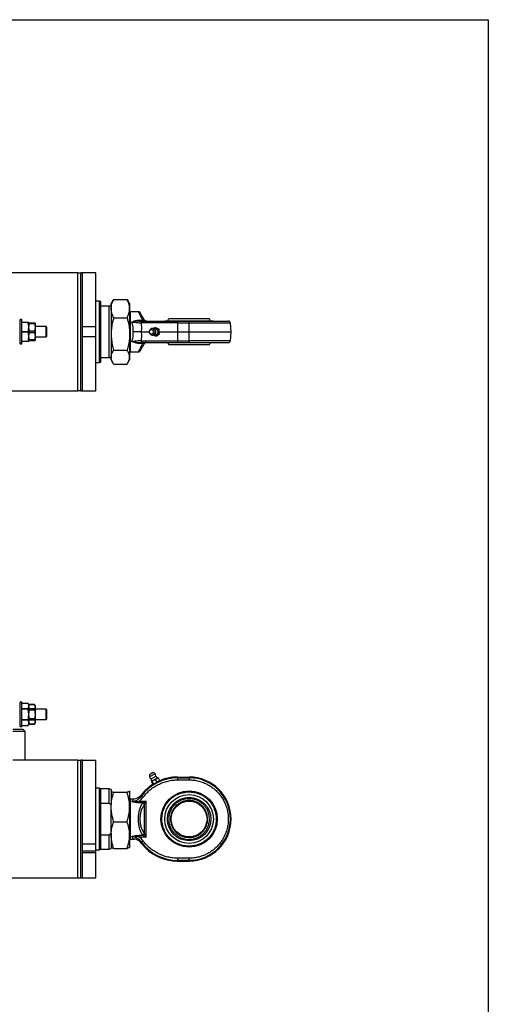
# Paper-space layout 'BOM' of a CAD drawing. Units: millimetres. Extents: x 5 to 205, y 5 to 292.
# Drawn here: x 138 to 205, y 150 to 292 of the extents above; entities that cross this region are included whole.
import ezdxf

# ---------------------------------------------------------------- set-up
doc = ezdxf.new("R2010")
doc.units = ezdxf.units.MM
doc.layers.add('SLD-0', color=179, linetype='Continuous')

psp = doc.layouts.new('BOM')

# ---------------------------------------------------------------- linework, layer by layer
at = {"color": 7, "linetype": 'Continuous', "lineweight": 25}
for p, q in [((146.54, 255.46), (57.17, 255.46)), ((146.54, 247), (146.54, 255.46)), ((146.99, 255.42), (146.54, 255.42)), ((147.21, 255.46), (146.99, 255.46)), ((146.99, 247), (146.99, 255.46)), ((149.12, 255.46), (147.21, 255.46)), ((147.21, 247), (147.21, 255.46)), ((147.21, 247.74), (147.21, 255.46)), ((149.12, 247.74), (149.12, 255.46)), ((151.68, 251.65), (151.59, 251.48)), ((151.68, 251.65), (153.61, 251.65)), ((153.61, 251.65), (153.71, 251.48)), ((149.65, 251.41), (149.12, 251.41)), ((149.85, 251.34), (149.65, 251.41)), ((149.65, 247), (149.65, 251.41)), ((149.85, 250.68), (149.85, 251.34)), ((149.85, 243.32), (149.85, 250.68)), ((151.03, 250.68), (149.85, 250.68)), ((151.03, 243.32), (151.03, 250.68)), ((151.32, 250.68), (151.03, 250.68)), ((151.58, 251.48), (151.32, 251.04)), ((151.32, 250.68), (151.32, 251.04)), ((151.32, 250.68), (151.32, 243.32)), ((153.97, 251.04), (153.72, 251.48)), ((153.97, 251.04), (153.97, 250.33)), ((153.97, 250.33), (153.97, 246.67)), ((151.68, 249), (153.61, 249)), ((154.12, 249.87), (153.97, 249.72)), ((155.24, 249.87), (154.12, 249.87)), ((154.12, 244.13), (154.12, 249.87)), ((138.26, 248.75), (138.21, 248.47)), ((138.21, 248.47), (138.21, 245.53)), ((138.49, 248.75), (138.26, 248.75)), ((138.26, 245.25), (138.26, 248.75)), ((138.49, 247), (138.49, 248.75)), ((138.49, 248.4), (139.4, 248.4)), ((139.4, 248.34), (138.49, 248.34)), ((139.4, 248.34), (139.4, 248.4)), ((139.51, 248.38), (139.51, 248.4)), ((139.51, 247), (139.51, 248.38)), ((139.6, 248.25), (139.51, 248.25)), ((139.51, 247.63), (139.6, 248.17)), ((139.6, 247.08), (139.51, 247.63)), ((139.6, 248.25), (139.6, 248.17)), ((140.31, 248.25), (139.6, 248.25)), ((139.6, 248.17), (140.31, 248.17)), ((140.31, 248.17), (140.31, 248.25)), ((140.4, 248.25), (140.31, 248.25)), ((140.31, 248.17), (140.4, 247.63)), ((140.4, 247.63), (140.31, 247.08)), ((140.4, 248.25), (140.4, 247.63)), ((141.98, 247.74), (140.4, 247.74)), ((140.4, 247.63), (140.4, 246.38)), ((142.08, 247.63), (141.98, 247.74)), ((141.98, 247), (141.98, 247.74)), ((142.08, 247), (142.08, 247.63)), ((147.21, 247.74), (149.12, 247.74)), ((149.12, 246.26), (149.12, 247.74)), ((155.34, 248.67), (155.87, 248.67)), ((155.34, 248.54), (155.34, 248.67)), ((160.88, 248.28), (155.62, 248.28)), ((155.84, 248.72), (155.87, 248.67)), ((156.11, 248.67), (156.09, 248.69)), ((157.39, 247.48), (157.52, 247.59)), ((157.52, 247.59), (157.99, 247.36)), ((157.74, 247.59), (157.52, 247.59)), ((157.58, 247.51), (157.56, 247.51)), ((158.22, 247.36), (157.74, 247.59)), ((159, 248.58), (159, 248.54)), ((159, 248.58), (162.5, 248.58)), ((160.88, 248.28), (160.88, 248.54)), ((160.88, 248.54), (162.5, 248.54)), ((160.88, 247), (160.88, 248.28)), ((160.88, 248.28), (162.5, 248.28)), ((162.5, 248.58), (166, 248.58)), ((162.5, 248.54), (162.5, 248.28)), ((162.5, 247), (162.5, 248.28)), ((162.5, 248.28), (168.42, 248.28)), ((166, 248.54), (166, 248.58)), ((168.53, 247), (168.42, 248.28)), ((138.49, 247.06), (139.4, 247.06)), ((138.49, 245.25), (138.49, 247)), ((139.4, 246.94), (138.49, 246.94)), ((139.4, 246.94), (139.4, 247.06)), ((139.51, 245.62), (139.51, 247)), ((139.51, 246.38), (139.6, 246.92)), ((139.6, 245.83), (139.51, 246.38)), ((140.31, 247.08), (139.6, 247.08)), ((139.6, 247.08), (139.6, 246.92)), ((139.6, 246.92), (140.31, 246.92)), ((140.31, 246.92), (140.31, 247.08)), ((140.31, 246.92), (140.4, 246.38)), ((140.4, 246.38), (140.31, 245.83)), ((140.4, 246.38), (140.4, 245.75)), ((140.4, 246.26), (141.98, 246.26)), ((141.98, 246.26), (141.98, 247)), ((141.98, 246.26), (142.08, 246.37)), ((142.08, 246.37), (142.08, 247)), ((146.54, 238.54), (146.54, 247)), ((146.99, 238.54), (146.99, 247)), ((147.21, 238.54), (147.21, 247)), ((147.21, 238.54), (147.21, 246.26)), ((149.12, 246.26), (147.21, 246.26)), ((149.12, 238.54), (149.12, 246.26)), ((149.65, 242.59), (149.65, 247)), ((153.97, 246.67), (153.97, 243.35)), ((155.63, 247), (156.8, 247)), ((156.83, 247.16), (156.81, 247.12)), ((156.81, 246.88), (156.83, 246.84)), ((157.64, 246.41), (157.47, 246.49)), ((157.56, 246.49), (157.58, 246.49)), ((158.06, 246.77), (157.64, 246.41)), ((157.64, 246.41), (157.86, 246.41)), ((157.86, 246.41), (158.28, 246.77)), ((157.99, 247.36), (158.06, 246.77)), ((157.99, 247.36), (158.22, 247.36)), ((158.06, 246.77), (158.28, 246.77)), ((158.28, 246.77), (158.22, 247.36)), ((158.25, 247), (160.88, 247)), ((160.88, 245.72), (160.88, 247)), ((160.88, 247), (162.5, 247)), ((162.5, 245.72), (162.5, 247)), ((162.5, 247), (168.53, 247)), ((168.42, 245.72), (168.53, 247)), ((138.21, 245.53), (138.26, 245.25)), ((138.26, 245.25), (138.49, 245.25)), ((138.49, 245.66), (139.4, 245.66)), ((139.4, 245.6), (138.49, 245.6)), ((139.4, 245.66), (139.4, 245.6)), ((139.51, 245.75), (139.6, 245.75)), ((139.51, 245.6), (139.51, 245.62)), ((140.31, 245.83), (139.6, 245.83)), ((139.6, 245.83), (139.6, 245.75)), ((139.6, 245.75), (140.31, 245.75)), ((140.31, 245.75), (140.31, 245.83)), ((140.31, 245.75), (140.4, 245.75)), ((155.34, 245.46), (155.34, 245.33)), ((155.87, 245.33), (155.34, 245.33)), ((155.62, 245.72), (160.88, 245.72)), ((155.87, 245.33), (155.84, 245.28)), ((156.09, 245.31), (156.11, 245.33)), ((159, 245.46), (159, 245.42)), ((166, 245.42), (159, 245.42)), ((160.88, 245.72), (162.5, 245.72)), ((160.88, 245.46), (160.88, 245.72)), ((160.88, 245.46), (162.5, 245.46)), ((162.5, 245.72), (162.5, 245.46)), ((168.42, 245.72), (162.5, 245.72)), ((166, 245.42), (166, 245.46)), ((149.85, 242.66), (149.85, 243.32)), ((149.85, 243.32), (151.03, 243.32)), ((151.03, 243.32), (151.32, 243.32)), ((151.32, 242.96), (151.32, 243.32)), ((151.68, 244.35), (153.61, 244.35)), ((153.97, 244.28), (154.12, 244.13)), ((153.97, 243.35), (153.97, 242.96)), ((154.12, 244.13), (155.24, 244.13)), ((149.12, 242.59), (149.65, 242.59)), ((149.65, 242.59), (149.85, 242.66)), ((151.32, 242.96), (151.58, 242.52)), ((151.68, 242.35), (153.61, 242.35)), ((153.72, 242.52), (153.97, 242.96)), ((57.17, 238.54), (146.54, 238.54)), ((146.54, 238.58), (146.99, 238.58)), ((146.99, 238.54), (147.21, 238.54)), ((147.21, 238.54), (149.12, 238.54)), ((138.26, 193.82), (138.21, 193.54)), ((138.49, 193.82), (138.26, 193.82)), ((138.26, 190.32), (138.26, 193.82)), ((138.49, 190.32), (138.49, 193.82)), ((138.21, 193.54), (138.21, 190.6)), ((139.4, 193.65), (138.49, 193.65)), ((139.4, 193.65), (138.49, 193.65)), ((138.49, 192.91), (139.4, 192.91)), ((139.4, 192.81), (138.49, 192.81)), ((139.51, 193.46), (139.4, 193.65)), ((139.4, 193.65), (139.4, 193.65)), ((139.4, 192.91), (139.4, 192.81)), ((139.6, 193.47), (139.51, 193.32)), ((139.51, 193.16), (139.6, 193.47)), ((139.51, 190.69), (139.51, 193.46)), ((139.6, 192.84), (139.51, 193.16)), ((139.51, 192.07), (139.6, 192.7)), ((140.31, 193.47), (139.6, 193.47)), ((139.6, 193.47), (140.31, 193.47)), ((139.6, 193.47), (139.6, 193.47)), ((139.6, 192.84), (139.6, 192.7)), ((140.31, 192.84), (139.6, 192.84)), ((139.6, 192.7), (140.31, 192.7)), ((140.4, 193.32), (140.31, 193.47)), ((140.31, 193.47), (140.4, 193.16)), ((140.31, 193.47), (140.31, 193.47)), ((140.4, 193.16), (140.31, 192.84)), ((140.31, 192.7), (140.31, 192.84)), ((140.31, 192.7), (140.4, 192.07)), ((140.4, 193.32), (140.4, 193.16)), ((140.4, 193.16), (140.4, 192.07)), ((141.98, 192.81), (140.4, 192.81)), ((142.08, 192.71), (141.98, 192.81)), ((141.98, 191.34), (141.98, 192.81)), ((142.08, 191.44), (142.08, 192.71)), ((138.49, 191.33), (139.4, 191.33)), ((139.4, 191.23), (138.49, 191.23)), ((139.4, 191.33), (139.4, 191.23)), ((139.6, 191.45), (139.51, 192.07)), ((139.51, 190.99), (139.6, 191.3)), ((139.6, 190.68), (139.51, 190.99)), ((139.6, 191.3), (139.6, 191.45)), ((140.31, 191.45), (139.6, 191.45)), ((139.6, 191.3), (140.31, 191.3)), ((140.4, 192.07), (140.31, 191.45)), ((140.31, 191.3), (140.31, 191.45)), ((140.31, 191.3), (140.4, 190.99)), ((140.4, 190.99), (140.31, 190.68)), ((140.4, 192.07), (140.4, 190.99)), ((140.4, 191.34), (141.98, 191.34)), ((140.4, 190.99), (140.4, 190.82)), ((141.98, 191.34), (142.08, 191.44)), ((138.68, 189.9), (137.21, 189.9)), ((138.97, 189.61), (137.21, 189.61)), ((138.21, 190.6), (138.26, 190.32)), ((138.26, 190.32), (138.49, 190.32)), ((138.49, 190.49), (139.4, 190.49)), ((138.49, 190.49), (139.4, 190.49)), ((138.97, 189.61), (138.68, 189.9)), ((138.97, 185.49), (138.97, 189.61)), ((139.4, 190.49), (139.51, 190.69)), ((139.4, 190.49), (139.4, 190.49)), ((139.51, 190.82), (139.6, 190.68)), ((139.6, 190.68), (140.31, 190.68)), ((140.31, 190.68), (139.6, 190.68)), ((139.6, 190.68), (139.6, 190.68)), ((140.31, 190.68), (140.4, 190.82)), ((140.31, 190.68), (140.31, 190.68)), ((138.97, 185.49), (137.21, 185.49)), ((146.54, 185.49), (138.97, 185.49)), ((146.54, 168.58), (146.54, 185.49)), ((146.99, 185.46), (146.54, 185.46)), ((147.21, 185.49), (146.99, 185.49)), ((146.99, 168.58), (146.99, 185.49)), ((147.21, 168.58), (147.21, 185.49)), ((149.12, 185.46), (147.21, 185.46)), ((147.21, 173.46), (147.21, 185.46)), ((149.12, 173.46), (149.12, 185.46)), ((157.62, 183.55), (156.8, 183.08)), ((156.97, 183.47), (156.8, 183.37)), ((156.8, 183.37), (156.8, 183.08)), ((157.37, 183.7), (156.97, 183.47)), ((157.06, 182.8), (157.73, 183.19)), ((158, 182.97), (157.11, 182.46)), ((157.11, 182.46), (157.14, 182.41)), ((157.17, 182.43), (157.11, 182.4)), ((157.11, 182.4), (157.32, 182.03)), ((157.41, 182.57), (157.14, 182.41)), ((157.64, 182.7), (157.17, 182.43)), ((157.17, 182.43), (157.39, 182.05)), ((157.26, 182.48), (157.26, 182.48)), ((157.62, 183.55), (157.37, 183.7)), ((158.03, 182.93), (157.41, 182.57)), ((158.06, 182.94), (157.64, 182.7)), ((157.64, 182.7), (157.86, 182.32)), ((157.86, 182.32), (158.28, 182.56)), ((157.91, 182.85), (157.9, 182.86)), ((158.03, 182.93), (158, 182.97)), ((158.06, 182.94), (158.28, 182.56)), ((158.19, 182.49), (158.19, 182.51)), ((160.88, 182.95), (160.88, 183.07)), ((160.88, 183.07), (162.5, 183.07)), ((160.88, 182.66), (160.88, 182.95)), ((160.88, 182.95), (162.5, 182.95)), ((160.88, 182.66), (162.5, 182.66)), ((162.5, 182.95), (162.5, 183.07)), ((162.5, 182.95), (162.5, 182.66)), ((149.65, 181.45), (149.12, 181.45)), ((149.85, 181.37), (149.65, 181.45)), ((149.65, 172.62), (149.65, 181.45)), ((151.03, 181.37), (149.85, 181.37)), ((149.85, 179.34), (149.85, 181.37)), ((151.32, 181.27), (151.03, 181.37)), ((151.03, 179.34), (151.03, 181.37)), ((151.32, 181.27), (151.32, 179.13)), ((151.33, 181.09), (151.32, 181.08)), ((153.95, 181.09), (153.97, 181.07)), ((153.97, 181.08), (153.96, 181.09)), ((153.97, 181.07), (153.97, 178.77)), ((157.38, 182.04), (157.39, 182.05)), ((157.39, 182.05), (157.86, 182.32)), ((151.68, 180.88), (153.61, 180.88)), ((154.12, 179.9), (153.97, 179.76)), ((154.46, 179.9), (154.12, 179.9)), ((154.12, 174.17), (154.12, 179.9)), ((154.46, 179.9), (154.48, 179.89)), ((154.48, 179.89), (154.46, 179.9)), ((155.34, 179.61), (155.34, 179.37)), ((155.34, 179.61), (156.35, 179.61)), ((155.86, 180.11), (155.62, 180.28)), ((156.35, 174.46), (156.35, 179.61)), ((149.85, 174.73), (149.85, 179.34)), ((149.85, 179.34), (151.03, 179.34)), ((151.03, 179.34), (151.32, 179.13)), ((151.32, 178.72), (151.32, 179.13)), ((151.32, 175.35), (151.32, 178.72)), ((153.97, 178.77), (153.97, 174.74)), ((155.87, 179.37), (155.34, 179.37)), ((155.87, 179.37), (155.84, 179.33)), ((156.09, 179.1), (156.11, 179.13)), ((156.09, 174.98), (156.09, 179.1)), ((151.32, 174.94), (151.32, 175.35)), ((151.68, 176.66), (153.61, 176.66)), ((149.85, 172.7), (149.85, 174.73)), ((151.03, 174.73), (149.85, 174.73)), ((151.32, 174.94), (151.03, 174.73)), ((151.03, 172.7), (151.03, 174.73)), ((151.32, 174.94), (151.32, 172.81)), ((153.97, 174.74), (153.97, 173)), ((153.97, 174.32), (154.12, 174.17)), ((154.12, 174.17), (154.46, 174.17)), ((154.46, 174.17), (154.48, 174.18)), ((155.34, 174.7), (155.87, 174.7)), ((155.34, 174.46), (155.34, 174.7)), ((156.35, 174.46), (155.34, 174.46)), ((155.62, 173.79), (155.86, 173.97)), ((155.84, 174.74), (155.87, 174.7)), ((156.11, 174.94), (156.09, 174.98)), ((147.21, 173.46), (149.12, 173.46)), ((147.21, 172.48), (149.12, 172.48)), ((149.12, 172.48), (149.12, 173.46)), ((149.12, 172.62), (149.65, 172.62)), ((149.12, 172.19), (149.12, 172.48)), ((149.65, 172.62), (149.85, 172.7)), ((149.85, 172.7), (151.03, 172.7)), ((151.03, 172.7), (151.32, 172.81)), ((151.32, 172.99), (151.33, 172.98)), ((151.68, 172.82), (153.61, 172.82)), ((153.96, 172.98), (153.97, 172.99)), ((149.12, 172.19), (147.21, 172.19)), ((147.21, 168.58), (147.21, 172.19)), ((149.12, 168.58), (149.12, 172.19)), ((162.5, 171.41), (160.88, 171.41)), ((160.88, 171.12), (160.88, 171.41)), ((160.88, 171.12), (162.5, 171.12)), ((160.88, 171.01), (160.88, 171.12)), ((162.5, 171.12), (162.5, 171.41)), ((162.5, 171.01), (162.5, 171.12)), ((160.88, 171.01), (162.5, 171.01)), ((57.17, 168.58), (146.54, 168.58)), ((146.54, 168.62), (146.99, 168.62)), ((146.99, 168.58), (147.21, 168.58)), ((147.21, 168.58), (149.12, 168.58))]:
    psp.add_line(p, q, dxfattribs=at)
at = {"color": 7, "linetype": 'Continuous', "lineweight": 25, "flags": 128}
for points in [[(159.57, 248.84), (159.46, 248.65), (159.43, 248.58)], [(165.57, 248.58), (165.54, 248.65), (165.42, 248.84)], [(155.84, 248.72), (155.88, 248.73), (155.92, 248.74), (155.96, 248.75), (155.99, 248.74), (156.03, 248.74), (156.05, 248.73), (156.08, 248.71), (156.09, 248.69)], [(156.11, 248.67), (156.09, 248.68), (156.07, 248.7), (156.04, 248.7), (156.01, 248.71), (155.98, 248.7), (155.94, 248.7), (155.91, 248.68), (155.87, 248.67)], [(157.37, 247.43), (157.49, 247.34), (157.57, 247.21), (157.61, 247.06), (157.61, 246.89), (157.55, 246.74), (157.45, 246.62), (157.33, 246.55), (157.19, 246.53), (157.05, 246.57), (156.93, 246.66), (156.85, 246.79), (156.83, 246.84)], [(157.73, 247.47), (157.86, 247.38), (157.95, 247.25), (158, 247.09), (158, 246.92), (157.95, 246.76), (157.86, 246.62), (157.74, 246.53), (157.6, 246.49), (157.45, 246.5), (157.36, 246.54)], [(157.58, 247.51), (157.69, 247.5), (157.82, 247.43), (157.93, 247.32), (158, 247.17), (158.03, 247), (158, 246.84), (157.94, 246.69), (157.83, 246.57), (157.69, 246.5), (157.58, 246.49)], [(156.97, 246.7), (156.88, 246.77), (156.82, 246.88), (156.8, 247), (156.82, 247.13), (156.88, 247.24), (156.98, 247.31), (157.09, 247.33), (157.2, 247.3), (157.29, 247.23), (157.35, 247.12), (157.37, 247), (157.35, 246.87), (157.28, 246.76), (157.19, 246.69), (157.08, 246.67), (156.97, 246.7)], [(156.09, 245.31), (156.08, 245.29), (156.05, 245.27), (156.03, 245.26), (155.99, 245.26), (155.96, 245.25), (155.92, 245.26), (155.88, 245.27), (155.84, 245.28)], [(155.87, 245.33), (155.91, 245.32), (155.94, 245.3), (155.98, 245.3), (156.01, 245.29), (156.04, 245.3), (156.07, 245.3), (156.09, 245.32), (156.11, 245.33)], [(159.43, 245.42), (159.46, 245.35), (159.58, 245.16)], [(165.43, 245.16), (165.54, 245.35), (165.57, 245.42)]]:
    psp.add_lwpolyline(points, dxfattribs=at)
at = {"color": 7, "linetype": 'Continuous', "lineweight": 25}
for radius in [4.04, 3.5, 3.12, 2.57]:
    psp.add_circle((162.5, 177.04), radius, dxfattribs=at)
for centre, radius, start, end in [((155.89, 248.28), 0.265, 96.0422, 181.1261), ((157.21, 247.07), 0.394, 66.2328, 166.3494), ((157.56, 247.12), 0.393, 63.3938, 118.5099), ((168.12, 248.25), 0.294, 5, 90), ((155.89, 245.72), 0.265, 178.8739, 263.9578), ((168.12, 245.75), 0.294, 270, 355), ((160.88, 176.45), 6.51, 90, 143.9306), ((157.25, 183.24), 0.478, 199.3613, 245.3746), ((156.23, 182.49), 0.882, 357.6573, 20.5852), ((157.25, 183.24), 0.478, 354.6254, 40.6387), ((158.41, 183.75), 0.882, 219.4148, 242.3427), ((160.88, 176.45), 6.62, 90, 113.9879), ((162.5, 177.04), 6.03, 270, 90), ((162.5, 177.04), 5.92, 270, 90), ((160.88, 176.45), 6.62, 122.3069, 142.4627), ((155.73, 178.97), 0.38, 20.1037, 74.4352), ((155.73, 179), 0.396, 19.6999, 70.3001), ((155.73, 175.11), 0.38, 285.5648, 339.8963), ((155.73, 175.08), 0.396, 289.6999, 340.3001), ((160.88, 177.62), 6.51, 216.0694, 270), ((160.88, 177.62), 6.62, 217.5373, 270)]:
    psp.add_arc(centre, radius, start, end, dxfattribs=at)
for points, knots in [([(151.32, 250.33), (151.32, 250.36), (151.33, 250.6), (151.41, 251.05), (151.59, 251.45), (151.68, 251.65)], [0, 0, 0, 0, 0.070113, 0.530796, 1, 1, 1, 1]), ([(153.97, 250.33), (153.97, 250.36), (153.97, 250.6), (153.89, 251.05), (153.7, 251.45), (153.61, 251.65)], [0, 0, 0, 0, 0.070113, 0.530796, 1, 1, 1, 1]), ([(151.68, 249), (151.59, 249.22), (151.44, 249.54), (151.34, 249.99), (151.33, 250.21), (151.32, 250.33)], [0, 0, 0, 0, 0.495251, 0.746818, 1, 1, 1, 1]), ([(153.61, 249), (153.71, 249.22), (153.86, 249.54), (153.96, 249.99), (153.97, 250.21), (153.97, 250.33)], [0, 0, 0, 0, 0.495251, 0.746818, 1, 1, 1, 1]), ([(151.68, 249), (151.63, 248.8), (151.5, 248.33), (151.36, 247.55), (151.33, 246.97), (151.32, 246.67)], [0, 0, 0, 0, 0.257243, 0.62638, 1, 1, 1, 1]), ([(153.61, 249), (153.66, 248.8), (153.79, 248.33), (153.94, 247.55), (153.96, 246.97), (153.97, 246.67)], [0, 0, 0, 0, 0.257243, 0.62638, 1, 1, 1, 1]), ([(155.5, 249.72), (155.48, 249.74), (155.45, 249.78), (155.39, 249.83), (155.32, 249.86), (155.27, 249.87), (155.24, 249.87)], [0, 0, 0, 0, 0.245667, 0.5, 0.754333, 1, 1, 1, 1]), ([(155.84, 248.72), (155.75, 248.89), (155.58, 249.22), (155.39, 249.58), (155.26, 249.82), (155.25, 249.85), (155.24, 249.87)], [0, 0, 0, 0, 0.255511, 0.510968, 0.760445, 1, 1, 1, 1]), ([(156.09, 248.69), (156.01, 248.84), (155.83, 249.14), (155.64, 249.46), (155.52, 249.68), (155.5, 249.71), (155.5, 249.72)], [0, 0, 0, 0, 0.257483, 0.513421, 0.762035, 1, 1, 1, 1]), ([(165.42, 248.84), (165.42, 248.84), (165.42, 248.84), (165.32, 248.84), (165.15, 248.84), (164.89, 248.84), (164.57, 248.84), (164.19, 248.84), (163.76, 248.84), (163.3, 248.84), (162.81, 248.84), (162.32, 248.84), (161.83, 248.84), (161.36, 248.84), (160.92, 248.84), (160.52, 248.84), (160.19, 248.84), (159.91, 248.84), (159.72, 248.84), (159.6, 248.84), (159.58, 248.84), (159.58, 248.84)], [0, 0, 0, 0, 0.036887, 0.089821, 0.14429, 0.197225, 0.251694, 0.304628, 0.359097, 0.412031, 0.4665, 0.519434, 0.573903, 0.626837, 0.681306, 0.73424, 0.788709, 0.841643, 0.896112, 0.949047, 1, 1, 1, 1]), ([(139.4, 248.4), (139.43, 248.4), (139.5, 248.4), (139.5, 248.4), (139.5, 248.4)], [0, 0, 0, 0, 0.566359, 1, 1, 1, 1]), ([(139.4, 247.06), (139.43, 247.18), (139.5, 247.42), (139.52, 247.85), (139.45, 248.16), (139.4, 248.34)], [0, 0, 0, 0, 0.283492, 0.57343, 1, 1, 1, 1]), ([(154.3, 248.39), (154.46, 248.47), (154.78, 248.63), (155.15, 248.66), (155.34, 248.67)], [0, 0, 0, 0, 0.5006, 1, 1, 1, 1]), ([(155.34, 248.54), (155.17, 248.54), (154.82, 248.52), (154.48, 248.44), (154.3, 248.39)], [0, 0, 0, 0, 0.479424, 1, 1, 1, 1]), ([(154.46, 247), (154.48, 247.12), (154.51, 247.37), (154.48, 247.73), (154.41, 248.08), (154.33, 248.29), (154.3, 248.39)], [0, 0, 0, 0, 0.24956, 0.499338, 0.749423, 1, 1, 1, 1]), ([(154.3, 248.39), (154.43, 248.38), (154.69, 248.37), (155.05, 248.33), (155.37, 248.3), (155.54, 248.28), (155.62, 248.28)], [0, 0, 0, 0, 0.248928, 0.499892, 0.749749, 1, 1, 1, 1]), ([(155.62, 248.28), (155.64, 248.07), (155.67, 247.65), (155.65, 247.22), (155.63, 247)], [0, 0, 0, 0, 0.499041, 1, 1, 1, 1]), ([(155.86, 248.54), (156.01, 248.54), (156.3, 248.54), (156.83, 248.54), (157.42, 248.54), (158.06, 248.54), (158.74, 248.54), (159.45, 248.54), (160.16, 248.54), (160.64, 248.54), (160.88, 248.54)], [0, 0, 0, 0, 0.121965, 0.246495, 0.372795, 0.5, 0.627205, 0.753505, 0.878035, 1, 1, 1, 1]), ([(155.87, 248.67), (155.94, 248.63), (156.09, 248.56), (156.25, 248.55), (156.35, 248.54)], [0, 0, 0, 0, 0.4534636, 1, 1, 1, 1]), ([(156.35, 248.54), (156.3, 248.55), (156.22, 248.56), (156.14, 248.63), (156.11, 248.67)], [0, 0, 0, 0, 0.546536, 1, 1, 1, 1]), ([(157.73, 247), (157.73, 247.05), (157.72, 247.12), (157.68, 247.22), (157.63, 247.3), (157.55, 247.38), (157.44, 247.45), (157.3, 247.48), (157.18, 247.48), (157.1, 247.45), (157.08, 247.44)], [0, 0, 0, 0, 0.160331, 0.228679, 0.34329, 0.466532, 0.602509, 0.748811, 0.905096, 1, 1, 1, 1]), ([(162.5, 248.54), (162.73, 248.54), (163.19, 248.54), (163.89, 248.54), (164.53, 248.54), (165.09, 248.54), (165.59, 248.54), (166.05, 248.54), (166.48, 248.54), (166.87, 248.54), (167.21, 248.54), (167.5, 248.54), (167.76, 248.54), (167.97, 248.54), (168.1, 248.54), (168.12, 248.54), (168.12, 248.54)], [0, 0, 0, 0, 0.077632, 0.157663, 0.239951, 0.304275, 0.368607, 0.434299, 0.5, 0.565692, 0.631393, 0.695716, 0.760049, 0.842329, 0.922366, 1, 1, 1, 1]), ([(139.4, 245.66), (139.43, 245.77), (139.49, 245.98), (139.52, 246.3), (139.49, 246.63), (139.43, 246.84), (139.4, 246.94)], [0, 0, 0, 0, 0.24797, 0.499998, 0.74761, 1, 1, 1, 1]), ([(151.32, 246.67), (151.33, 246.46), (151.34, 245.96), (151.46, 245.18), (151.61, 244.63), (151.68, 244.35)], [0, 0, 0, 0, 0.268407, 0.632373, 1, 1, 1, 1]), ([(153.97, 246.67), (153.96, 246.46), (153.95, 245.96), (153.83, 245.18), (153.68, 244.63), (153.61, 244.35)], [0, 0, 0, 0, 0.268407, 0.632373, 1, 1, 1, 1]), ([(154.3, 245.61), (154.33, 245.71), (154.41, 245.92), (154.48, 246.27), (154.51, 246.63), (154.48, 246.88), (154.46, 247)], [0, 0, 0, 0, 0.249573, 0.500231, 0.74846, 1, 1, 1, 1]), ([(155.63, 247), (155.56, 247), (155.41, 247), (155.12, 247), (154.8, 247), (154.57, 247), (154.46, 247)], [0, 0, 0, 0, 0.254852, 0.499599, 0.749238, 1, 1, 1, 1]), ([(155.63, 247), (155.65, 246.78), (155.67, 246.35), (155.64, 245.93), (155.62, 245.72)], [0, 0, 0, 0, 0.502647, 1, 1, 1, 1]), ([(157.07, 246.56), (157.07, 246.56), (157.11, 246.54), (157.21, 246.52), (157.35, 246.52), (157.49, 246.58), (157.6, 246.66), (157.67, 246.75), (157.71, 246.85), (157.73, 246.93), (157.73, 246.98), (157.73, 247)], [0, 0, 0, 0, 0.002499, 0.147693, 0.302794, 0.469867, 0.615833, 0.734108, 0.828079, 0.940343, 1, 1, 1, 1]), ([(139.5, 245.6), (139.5, 245.6), (139.52, 245.6), (139.45, 245.6), (139.4, 245.6)], [0, 0, 0, 0, 0.146339, 1, 1, 1, 1]), ([(155.62, 245.72), (155.54, 245.72), (155.37, 245.7), (155.05, 245.67), (154.69, 245.63), (154.43, 245.62), (154.3, 245.61)], [0, 0, 0, 0, 0.2502514, 0.5001078, 0.751072, 1, 1, 1, 1]), ([(154.3, 245.61), (154.48, 245.56), (154.82, 245.48), (155.17, 245.46), (155.34, 245.46)], [0, 0, 0, 0, 0.520576, 1, 1, 1, 1]), ([(155.34, 245.33), (155.15, 245.34), (154.78, 245.37), (154.46, 245.53), (154.3, 245.61)], [0, 0, 0, 0, 0.4994, 1, 1, 1, 1]), ([(155.24, 244.13), (155.25, 244.15), (155.26, 244.18), (155.39, 244.42), (155.58, 244.78), (155.75, 245.11), (155.84, 245.28)], [0, 0, 0, 0, 0.239555, 0.489032, 0.744489, 1, 1, 1, 1]), ([(155.5, 244.28), (155.5, 244.29), (155.52, 244.32), (155.64, 244.54), (155.83, 244.86), (156.01, 245.16), (156.09, 245.31)], [0, 0, 0, 0, 0.237965, 0.486579, 0.742517, 1, 1, 1, 1]), ([(155.86, 245.46), (156.01, 245.46), (156.3, 245.46), (156.83, 245.46), (157.42, 245.46), (158.06, 245.46), (158.74, 245.46), (159.45, 245.46), (160.16, 245.46), (160.64, 245.46), (160.88, 245.46)], [0, 0, 0, 0, 0.121965, 0.246495, 0.372795, 0.5, 0.627205, 0.753505, 0.878035, 1, 1, 1, 1]), ([(156.35, 245.46), (156.25, 245.45), (156.09, 245.44), (155.94, 245.37), (155.87, 245.33)], [0, 0, 0, 0, 0.5465364, 1, 1, 1, 1]), ([(156.11, 245.33), (156.14, 245.37), (156.22, 245.44), (156.3, 245.45), (156.35, 245.46)], [0, 0, 0, 0, 0.453464, 1, 1, 1, 1]), ([(159.58, 245.16), (159.58, 245.16), (159.58, 245.16), (159.68, 245.16), (159.85, 245.16), (160.11, 245.16), (160.43, 245.16), (160.81, 245.16), (161.24, 245.16), (161.7, 245.16), (162.19, 245.16), (162.68, 245.16), (163.17, 245.16), (163.64, 245.16), (164.08, 245.16), (164.48, 245.16), (164.81, 245.16), (165.09, 245.16), (165.28, 245.16), (165.4, 245.16), (165.42, 245.16), (165.42, 245.16)], [0, 0, 0, 0, 0.0368874, 0.0898214, 0.1442905, 0.1972245, 0.2516936, 0.3046277, 0.3590968, 0.4120308, 0.4664999, 0.5194339, 0.5739031, 0.6268371, 0.6813062, 0.7342402, 0.7887093, 0.8416434, 0.8961125, 0.9490465, 1, 1, 1, 1]), ([(162.5, 245.46), (162.73, 245.46), (163.19, 245.46), (163.89, 245.46), (164.53, 245.46), (165.09, 245.46), (165.59, 245.46), (166.05, 245.46), (166.48, 245.46), (166.87, 245.46), (167.21, 245.46), (167.5, 245.46), (167.76, 245.46), (167.97, 245.46), (168.1, 245.46), (168.12, 245.46), (168.12, 245.46)], [0, 0, 0, 0, 0.077632, 0.157663, 0.239951, 0.304275, 0.368607, 0.434299, 0.5, 0.565692, 0.631393, 0.695716, 0.760049, 0.842329, 0.922366, 1, 1, 1, 1]), ([(151.32, 243.35), (151.32, 243.37), (151.33, 243.55), (151.41, 243.89), (151.59, 244.19), (151.68, 244.35)], [0, 0, 0, 0, 0.070113, 0.530796, 1, 1, 1, 1]), ([(151.68, 242.35), (151.59, 242.51), (151.44, 242.75), (151.34, 243.09), (151.33, 243.26), (151.32, 243.35)], [0, 0, 0, 0, 0.495251, 0.746818, 1, 1, 1, 1]), ([(153.97, 243.35), (153.97, 243.37), (153.97, 243.55), (153.89, 243.89), (153.7, 244.19), (153.61, 244.35)], [0, 0, 0, 0, 0.070113, 0.530796, 1, 1, 1, 1]), ([(153.61, 242.35), (153.71, 242.51), (153.86, 242.75), (153.96, 243.09), (153.97, 243.26), (153.97, 243.35)], [0, 0, 0, 0, 0.495251, 0.746818, 1, 1, 1, 1]), ([(155.24, 244.13), (155.27, 244.13), (155.32, 244.14), (155.39, 244.17), (155.45, 244.22), (155.48, 244.26), (155.5, 244.28)], [0, 0, 0, 0, 0.245667, 0.5, 0.754333, 1, 1, 1, 1]), ([(139.4, 192.91), (139.43, 192.97), (139.49, 193.1), (139.52, 193.28), (139.49, 193.47), (139.43, 193.59), (139.4, 193.65)], [0, 0, 0, 0, 0.24797, 0.499998, 0.74761, 1, 1, 1, 1]), ([(139.4, 191.33), (139.43, 191.47), (139.5, 191.75), (139.52, 192.25), (139.45, 192.6), (139.4, 192.81)], [0, 0, 0, 0, 0.283492, 0.57343, 1, 1, 1, 1]), ([(139.4, 190.49), (139.43, 190.56), (139.5, 190.7), (139.52, 190.95), (139.45, 191.13), (139.4, 191.23)], [0, 0, 0, 0, 0.283492, 0.57343, 1, 1, 1, 1]), ([(155.86, 180.11), (156.01, 180.29), (156.3, 180.67), (156.83, 181.18), (157.42, 181.62), (158.06, 182), (158.74, 182.3), (159.45, 182.51), (160.16, 182.64), (160.64, 182.65), (160.88, 182.66)], [0, 0, 0, 0, 0.121965, 0.246495, 0.372795, 0.5, 0.627205, 0.753505, 0.878035, 1, 1, 1, 1]), ([(162.5, 182.66), (162.73, 182.65), (163.19, 182.64), (163.89, 182.5), (164.53, 182.3), (165.09, 182.04), (165.59, 181.75), (166.05, 181.41), (166.48, 181.02), (166.87, 180.59), (167.21, 180.12), (167.5, 179.63), (167.76, 179.06), (167.97, 178.43), (168.1, 177.73), (168.14, 177.04), (168.1, 176.34), (167.97, 175.65), (167.76, 175.01), (167.5, 174.44), (167.21, 173.95), (166.87, 173.48), (166.48, 173.05), (166.05, 172.66), (165.59, 172.32), (165.09, 172.03), (164.53, 171.78), (163.89, 171.57), (163.19, 171.44), (162.73, 171.42), (162.5, 171.41)], [0, 0, 0, 0, 0.038816, 0.078831, 0.119976, 0.152137, 0.184303, 0.217149, 0.25, 0.282846, 0.315697, 0.347858, 0.380024, 0.421165, 0.461183, 0.5, 0.538813, 0.578831, 0.619976, 0.652137, 0.684303, 0.717149, 0.75, 0.782846, 0.815697, 0.847858, 0.880024, 0.921165, 0.961182, 1, 1, 1, 1]), ([(151.32, 181.07), (151.33, 181.05), (151.34, 181.01), (151.46, 180.95), (151.61, 180.9), (151.68, 180.88)], [0, 0, 0, 0, 0.268407, 0.632373, 1, 1, 1, 1]), ([(153.97, 181.07), (153.96, 181.05), (153.95, 181.01), (153.83, 180.95), (153.68, 180.9), (153.61, 180.88)], [0, 0, 0, 0, 0.268407, 0.632373, 1, 1, 1, 1]), ([(151.32, 178.77), (151.32, 178.82), (151.33, 179.2), (151.41, 179.91), (151.59, 180.55), (151.68, 180.88)], [0, 0, 0, 0, 0.070113, 0.530796, 1, 1, 1, 1]), ([(153.97, 178.77), (153.97, 178.82), (153.97, 179.2), (153.89, 179.91), (153.7, 180.55), (153.61, 180.88)], [0, 0, 0, 0, 0.070113, 0.530796, 1, 1, 1, 1]), ([(155.62, 180.28), (155.54, 180.18), (155.37, 179.98), (155.05, 179.75), (154.69, 179.59), (154.43, 179.56), (154.3, 179.54)], [0, 0, 0, 0, 0.2502514, 0.5001078, 0.751072, 1, 1, 1, 1]), ([(154.3, 179.54), (154.33, 179.6), (154.41, 179.7), (154.48, 179.82), (154.51, 179.88), (154.48, 179.89), (154.48, 179.89)], [0, 0, 0, 0, 0.282068, 0.565361, 0.845911, 1, 1, 1, 1]), ([(154.3, 179.54), (154.48, 179.53), (154.82, 179.5), (155.17, 179.57), (155.34, 179.61)], [0, 0, 0, 0, 0.520576, 1, 1, 1, 1]), ([(155.63, 180.48), (155.56, 180.39), (155.41, 180.22), (155.12, 180.04), (154.8, 179.93), (154.57, 179.91), (154.46, 179.9)], [0, 0, 0, 0, 0.254852, 0.499599, 0.749238, 1, 1, 1, 1]), ([(154.62, 179.91), (154.6, 179.91), (154.56, 179.9), (154.51, 179.9), (154.48, 179.9)], [0, 0, 0, 0, 0.425229, 1, 1, 1, 1]), ([(155.63, 180.48), (155.65, 180.47), (155.67, 180.44), (155.64, 180.33), (155.62, 180.28)], [0, 0, 0, 0, 0.502647, 1, 1, 1, 1]), ([(156.35, 179.61), (156.25, 179.56), (156.09, 179.48), (155.94, 179.4), (155.87, 179.37)], [0, 0, 0, 0, 0.5465364, 1, 1, 1, 1]), ([(156.11, 179.13), (156.14, 179.2), (156.22, 179.35), (156.3, 179.52), (156.35, 179.61)], [0, 0, 0, 0, 0.453464, 1, 1, 1, 1]), ([(162.5, 173.14), (162.66, 173.15), (162.98, 173.16), (163.46, 173.25), (163.9, 173.39), (164.3, 173.57), (164.75, 173.84), (165.17, 174.18), (165.53, 174.58), (165.77, 174.9), (165.97, 175.24), (166.18, 175.71), (166.35, 176.31), (166.41, 176.96), (166.38, 177.52), (166.29, 178), (166.14, 178.44), (165.97, 178.83), (165.7, 179.29), (165.36, 179.71), (164.96, 180.07), (164.64, 180.3), (164.3, 180.5), (163.83, 180.72), (163.23, 180.89), (162.58, 180.95), (162.02, 180.91), (161.54, 180.82), (161.1, 180.68), (160.7, 180.5), (160.25, 180.24), (159.83, 179.9), (159.47, 179.5), (159.23, 179.18), (159.03, 178.83), (158.82, 178.36), (158.65, 177.76), (158.59, 177.12), (158.62, 176.56), (158.71, 176.07), (158.86, 175.63), (159.03, 175.24), (159.3, 174.78), (159.64, 174.37), (160.04, 174.01), (160.36, 173.77), (160.7, 173.57), (161.17, 173.36), (161.77, 173.18), (162.26, 173.15), (162.5, 173.14)], [0, 0, 0, 0, 0.019415, 0.03943, 0.06001, 0.076097, 0.092186, 0.125003, 0.141432, 0.157864, 0.17395, 0.190039, 0.220892, 0.25, 0.269413, 0.28943, 0.31001, 0.326097, 0.342186, 0.375003, 0.391432, 0.407864, 0.42395, 0.440039, 0.470892, 0.5, 0.519413, 0.53943, 0.56001, 0.576097, 0.592186, 0.625003, 0.641432, 0.657864, 0.67395, 0.690039, 0.720892, 0.75, 0.769413, 0.78943, 0.81001, 0.826097, 0.842186, 0.875003, 0.891432, 0.907864, 0.92395, 0.940039, 0.970892, 1, 1, 1, 1]), ([(162.5, 174.11), (162.34, 174.12), (162.01, 174.13), (161.53, 174.26), (161.08, 174.46), (160.67, 174.74), (160.31, 175.08), (160.01, 175.47), (159.78, 175.92), (159.63, 176.39), (159.56, 176.88), (159.58, 177.37), (159.68, 177.86), (159.85, 178.32), (160.11, 178.75), (160.43, 179.12), (160.81, 179.44), (161.24, 179.69), (161.7, 179.87), (162.19, 179.96), (162.68, 179.97), (163.17, 179.9), (163.64, 179.75), (164.08, 179.52), (164.48, 179.21), (164.81, 178.85), (165.09, 178.44), (165.28, 177.98), (165.4, 177.5), (165.44, 177.01), (165.39, 176.51), (165.27, 176.04), (165.06, 175.59), (164.78, 175.18), (164.43, 174.82), (164.04, 174.53), (163.59, 174.31), (163.08, 174.15), (162.71, 174.12), (162.5, 174.11)], [0, 0, 0, 0, 0.026464, 0.053695, 0.080159, 0.10739, 0.133854, 0.161085, 0.187549, 0.214781, 0.241244, 0.268476, 0.29494, 0.322171, 0.348635, 0.375866, 0.40233, 0.429561, 0.456025, 0.483256, 0.50972, 0.536951, 0.563415, 0.590647, 0.61711, 0.644342, 0.670806, 0.698037, 0.724501, 0.751732, 0.778196, 0.805427, 0.831891, 0.859122, 0.885586, 0.912817, 0.939281, 0.966513, 1, 1, 1, 1]), ([(162.5, 174.38), (162.34, 174.38), (162, 174.4), (161.51, 174.55), (161.03, 174.8), (160.6, 175.14), (160.32, 175.5), (160.13, 175.81), (159.99, 176.13), (159.87, 176.54), (159.82, 177.04), (159.87, 177.53), (160.01, 178.03), (160.26, 178.51), (160.6, 178.93), (160.96, 179.22), (161.27, 179.4), (161.59, 179.55), (162, 179.67), (162.5, 179.71), (163, 179.67), (163.49, 179.53), (163.97, 179.28), (164.4, 178.93), (164.68, 178.58), (164.87, 178.26), (165.01, 177.94), (165.13, 177.53), (165.18, 177.04), (165.13, 176.54), (164.99, 176.04), (164.74, 175.57), (164.4, 175.14), (164.04, 174.85), (163.73, 174.67), (163.41, 174.52), (163, 174.4), (162.66, 174.38), (162.5, 174.38)], [0, 0, 0, 0, 0.029124, 0.059993, 0.092145, 0.124979, 0.157814, 0.173908, 0.190007, 0.220876, 0.25, 0.279124, 0.309993, 0.342145, 0.374979, 0.407814, 0.423908, 0.440007, 0.470876, 0.5, 0.529124, 0.559993, 0.592145, 0.624979, 0.657814, 0.673908, 0.690007, 0.720876, 0.75, 0.779124, 0.809993, 0.842145, 0.874979, 0.907814, 0.923908, 0.940007, 0.970876, 1, 1, 1, 1]), ([(151.68, 176.66), (151.59, 177), (151.44, 177.52), (151.34, 178.23), (151.33, 178.59), (151.32, 178.77)], [0, 0, 0, 0, 0.495251, 0.746818, 1, 1, 1, 1]), ([(153.61, 176.66), (153.71, 177), (153.86, 177.52), (153.96, 178.23), (153.97, 178.59), (153.97, 178.77)], [0, 0, 0, 0, 0.495251, 0.746818, 1, 1, 1, 1]), ([(155.34, 179.37), (155.15, 179.38), (154.78, 179.4), (154.46, 179.5), (154.3, 179.54)], [0, 0, 0, 0, 0.4993996, 1, 1, 1, 1]), ([(155.84, 174.74), (155.75, 174.88), (155.58, 175.17), (155.39, 175.74), (155.27, 176.37), (155.23, 177.04), (155.27, 177.7), (155.39, 178.34), (155.58, 178.91), (155.75, 179.19), (155.84, 179.33)], [0, 0, 0, 0, 0.127755, 0.255484, 0.380223, 0.5, 0.619777, 0.744516, 0.872245, 1, 1, 1, 1]), ([(156.09, 174.98), (156.01, 175.1), (155.83, 175.36), (155.64, 175.87), (155.52, 176.44), (155.48, 177.04), (155.52, 177.64), (155.64, 178.21), (155.83, 178.72), (156.01, 178.97), (156.09, 179.1)], [0, 0, 0, 0, 0.128742, 0.256711, 0.381018, 0.5, 0.618982, 0.743289, 0.871258, 1, 1, 1, 1]), ([(151.32, 174.74), (151.32, 174.78), (151.33, 175.13), (151.41, 175.78), (151.59, 176.36), (151.68, 176.66)], [0, 0, 0, 0, 0.070113, 0.530796, 1, 1, 1, 1]), ([(153.97, 174.74), (153.97, 174.78), (153.97, 175.13), (153.89, 175.78), (153.7, 176.36), (153.61, 176.66)], [0, 0, 0, 0, 0.070113, 0.530796, 1, 1, 1, 1]), ([(151.68, 172.82), (151.59, 173.13), (151.44, 173.6), (151.34, 174.25), (151.33, 174.57), (151.32, 174.74)], [0, 0, 0, 0, 0.495251, 0.746818, 1, 1, 1, 1]), ([(153.61, 172.82), (153.71, 173.13), (153.86, 173.6), (153.96, 174.25), (153.97, 174.57), (153.97, 174.74)], [0, 0, 0, 0, 0.495251, 0.746818, 1, 1, 1, 1]), ([(154.3, 174.53), (154.46, 174.58), (154.78, 174.67), (155.15, 174.69), (155.34, 174.7)], [0, 0, 0, 0, 0.5006, 1, 1, 1, 1]), ([(155.34, 174.46), (155.17, 174.5), (154.82, 174.58), (154.48, 174.55), (154.3, 174.53)], [0, 0, 0, 0, 0.4794243, 1, 1, 1, 1]), ([(154.3, 174.53), (154.43, 174.52), (154.69, 174.49), (155.05, 174.32), (155.37, 174.1), (155.54, 173.9), (155.62, 173.79)], [0, 0, 0, 0, 0.248928, 0.499892, 0.749749, 1, 1, 1, 1]), ([(154.48, 174.18), (154.48, 174.18), (154.51, 174.19), (154.48, 174.26), (154.41, 174.37), (154.33, 174.48), (154.3, 174.53)], [0, 0, 0, 0, 0.151626, 0.434, 0.716723, 1, 1, 1, 1]), ([(155.63, 173.59), (155.56, 173.68), (155.41, 173.85), (155.12, 174.03), (154.8, 174.15), (154.57, 174.16), (154.46, 174.17)], [0, 0, 0, 0, 0.254851, 0.499599, 0.749238, 1, 1, 1, 1]), ([(154.48, 174.17), (154.51, 174.17), (154.56, 174.17), (154.6, 174.16), (154.62, 174.16)], [0, 0, 0, 0, 0.573167, 1, 1, 1, 1]), ([(154.48, 174.17), (154.51, 174.17), (154.56, 174.17), (154.6, 174.16), (154.62, 174.16)], [0, 0, 0, 0, 0.5747703, 1, 1, 1, 1]), ([(160.88, 171.41), (160.64, 171.42), (160.16, 171.44), (159.45, 171.57), (158.74, 171.78), (158.06, 172.07), (157.42, 172.45), (156.83, 172.9), (156.3, 173.4), (156.01, 173.78), (155.86, 173.97)], [0, 0, 0, 0, 0.121965, 0.246495, 0.372795, 0.5, 0.627205, 0.753505, 0.878035, 1, 1, 1, 1]), ([(155.87, 174.7), (155.94, 174.67), (156.09, 174.59), (156.25, 174.51), (156.35, 174.46)], [0, 0, 0, 0, 0.453464, 1, 1, 1, 1]), ([(156.35, 174.46), (156.3, 174.56), (156.22, 174.72), (156.14, 174.87), (156.11, 174.94)], [0, 0, 0, 0, 0.546536, 1, 1, 1, 1]), ([(151.34, 172.98), (151.34, 172.97), (151.36, 172.94), (151.46, 172.88), (151.61, 172.84), (151.68, 172.82)], [0, 0, 0, 0, 0.151287, 0.57352, 1, 1, 1, 1]), ([(153.97, 173.01), (153.96, 172.99), (153.95, 172.95), (153.83, 172.88), (153.68, 172.84), (153.61, 172.82)], [0, 0, 0, 0, 0.268407, 0.632373, 1, 1, 1, 1]), ([(155.62, 173.79), (155.64, 173.74), (155.67, 173.63), (155.65, 173.61), (155.63, 173.59)], [0, 0, 0, 0, 0.499041, 1, 1, 1, 1])]:
    psp.add_open_spline(points, degree=3, knots=knots, dxfattribs=at)
for points in [[(155.34, 248.54), (155.44, 248.54), (155.63, 248.54), (155.78, 248.54), (155.86, 248.54)], [(155.34, 245.46), (155.44, 245.46), (155.63, 245.46), (155.78, 245.46), (155.86, 245.46)], [(155.34, 179.61), (155.44, 179.68), (155.63, 179.82), (155.78, 180.01), (155.86, 180.11)], [(155.86, 173.97), (155.78, 174.06), (155.63, 174.25), (155.44, 174.39), (155.34, 174.46)]]:
    psp.add_open_spline(points, degree=3, dxfattribs=at)
at = {"layer": 'SLD-0'}
for p, q in [((5.42, 291.81), (205.42, 291.81)), ((205.42, 291.81), (205.42, 4.81))]:
    psp.add_line(p, q, dxfattribs=at)

doc.saveas('drawing.dxf')
